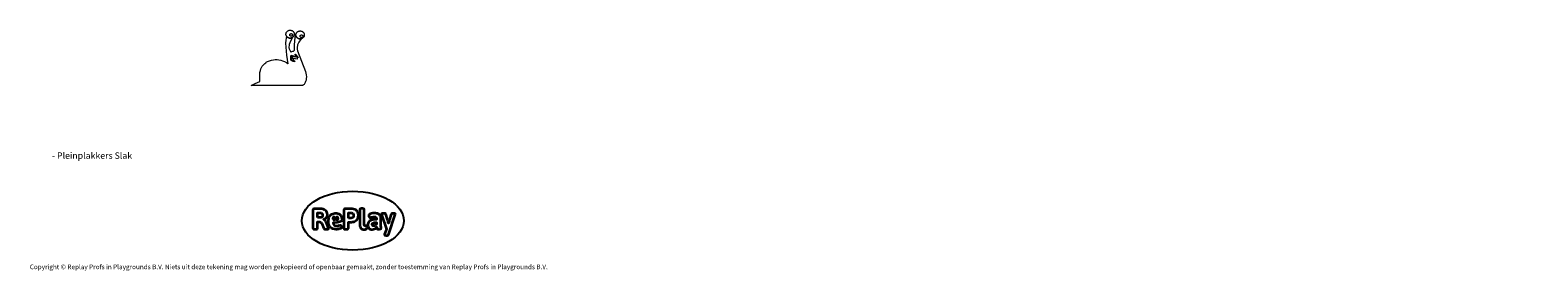
# Model space of a CAD drawing. Units: millimetres. Extents: x -4534 to 432711, y -3372 to 987.
import ezdxf

# ---------------------------------------------------------------- set-up
doc = ezdxf.new("R2010")
doc.units = ezdxf.units.MM
doc.layers.add('Benaming', color=7, linetype='Continuous', lineweight=20, true_color=0x00a19a)
doc.layers.add('Logo-Copywrite', color=7, linetype='Continuous')
doc.layers.add('Toestel 2D', color=7, linetype='Continuous', lineweight=20)
doc.styles.get("Standard").update_dxf_attribs({"font": 'arial.ttf'})
doc.styles.add('VR Benaming txt 140', font='arial.ttf', dxfattribs={"height": 140})

# ---------------------------------------------------------------- blocks, each defined once
blk = doc.blocks.new('onderschrift')
at = {"layer": 'Logo-Copywrite'}
blk.add_ellipse((1314, -2464), major_axis=(925, 0), ratio=0.576701, dxfattribs=at)
at = {"layer": 'Logo-Copywrite', "lineweight": 35}
for points, knots in [([(624, -2619), (602, -2619), (591, -2613), (591, -2601), (591, -2601), (591, -2272), (591, -2272), (591, -2257), (599, -2250), (613, -2250), (613, -2250), (719, -2250), (719, -2250), (766, -2250), (800, -2259), (822, -2277), (843, -2295), (854, -2320), (854, -2352), (854, -2373), (848, -2391), (837, -2406), (825, -2421), (810, -2431), (791, -2439), (791, -2439), (791, -2441), (791, -2441), (798, -2443), (805, -2449), (812, -2459), (819, -2469), (825, -2479), (830, -2491), (830, -2491), (873, -2598), (873, -2598), (874, -2602), (875, -2606), (875, -2608), (875, -2615), (864, -2619), (843, -2619), (843, -2619), (820, -2619), (820, -2619), (812, -2619), (806, -2618), (800, -2616), (794, -2615), (791, -2612), (789, -2607), (789, -2607), (751, -2514), (751, -2514), (746, -2503), (740, -2495), (733, -2490), (726, -2484), (714, -2482), (696, -2482), (696, -2482), (675, -2482), (675, -2482), (675, -2482), (675, -2601), (675, -2601), (675, -2613), (664, -2619), (642, -2619), (642, -2619), (624, -2619), (624, -2619)], [0, 0, 0, 0, 1, 1, 1, 2, 2, 2, 3, 3, 3, 4, 4, 4, 5, 5, 5, 6, 6, 6, 7, 7, 7, 8, 8, 8, 9, 9, 9, 10, 10, 10, 11, 11, 11, 12, 12, 12, 13, 13, 13, 14, 14, 14, 15, 15, 15, 16, 16, 16, 17, 17, 17, 18, 18, 18, 19, 19, 19, 20, 20, 20, 21, 21, 21, 22, 22, 22, 23, 23, 23, 24, 24, 24, 24]), ([(675, -2409), (675, -2409), (727, -2409), (727, -2409), (734, -2409), (741, -2407), (748, -2403), (754, -2399), (759, -2393), (763, -2386), (767, -2379), (768, -2371), (768, -2363), (768, -2350), (764, -2340), (756, -2333), (748, -2325), (737, -2321), (723, -2321), (723, -2321), (675, -2321), (675, -2321), (675, -2321), (675, -2409), (675, -2409)], [0, 0, 0, 0, 1, 1, 1, 2, 2, 2, 3, 3, 3, 4, 4, 4, 5, 5, 5, 6, 6, 6, 7, 7, 7, 8, 8, 8, 8]), ([(1121, -2454), (1121, -2440), (1118, -2421), (1110, -2400), (1103, -2378), (1090, -2361), (1073, -2348), (1056, -2336), (1033, -2329), (1005, -2329), (979, -2329), (956, -2334), (936, -2344), (916, -2354), (901, -2369), (890, -2391), (878, -2413), (873, -2442), (873, -2477), (873, -2521), (884, -2556), (907, -2583), (929, -2609), (965, -2622), (1015, -2622), (1022, -2622), (1032, -2621), (1043, -2620), (1054, -2618), (1065, -2616), (1075, -2613), (1086, -2609), (1095, -2605), (1102, -2601), (1109, -2596), (1112, -2590), (1112, -2583), (1112, -2579), (1111, -2574), (1108, -2568), (1105, -2561), (1101, -2555), (1097, -2550), (1092, -2544), (1088, -2542), (1084, -2542), (1082, -2542), (1077, -2543), (1071, -2546), (1065, -2548), (1058, -2551), (1049, -2554), (1040, -2557), (1030, -2558), (1018, -2558), (1001, -2558), (986, -2554), (975, -2546), (964, -2538), (957, -2523), (956, -2502), (960, -2502), (962, -2502), (967, -2502), (1057, -2502), (1121, -2479), (1121, -2454)], [0, 0, 0, 0, 1, 1, 1, 2, 2, 2, 3, 3, 3, 4, 4, 4, 5, 5, 5, 6, 6, 6, 7, 7, 7, 8, 8, 8, 9, 9, 9, 10, 10, 10, 11, 11, 11, 12, 12, 12, 13, 13, 13, 14, 14, 14, 15, 15, 15, 16, 16, 16, 17, 17, 17, 18, 18, 18, 19, 19, 19, 20, 20, 20, 21, 21, 21, 22, 22, 22, 22]), ([(956, -2443), (948, -2432), (948, -2414), (956, -2403), (964, -2392), (978, -2392), (986, -2403), (994, -2414), (994, -2432), (986, -2443), (978, -2454), (964, -2454), (956, -2443)], [0, 0, 0, 0, 1, 1, 1, 2, 2, 2, 3, 3, 3, 4, 4, 4, 4]), ([(1014, -2403), (1023, -2392), (1036, -2392), (1044, -2403), (1052, -2414), (1052, -2432), (1044, -2443), (1036, -2454), (1023, -2454), (1014, -2443), (1006, -2432), (1006, -2414), (1014, -2403)], [0, 0, 0, 0, 1, 1, 1, 2, 2, 2, 3, 3, 3, 4, 4, 4, 4]), ([(1183, -2619), (1162, -2619), (1151, -2613), (1151, -2601), (1151, -2601), (1151, -2272), (1151, -2272), (1151, -2257), (1158, -2250), (1172, -2250), (1172, -2250), (1287, -2250), (1287, -2250), (1298, -2250), (1312, -2252), (1327, -2254), (1342, -2257), (1356, -2262), (1369, -2270), (1383, -2278), (1394, -2290), (1403, -2306), (1411, -2322), (1416, -2343), (1416, -2369), (1416, -2390), (1413, -2408), (1406, -2422), (1400, -2436), (1391, -2448), (1381, -2456), (1370, -2465), (1360, -2472), (1348, -2476), (1337, -2481), (1326, -2484), (1316, -2486), (1306, -2487), (1298, -2488), (1292, -2488), (1292, -2488), (1234, -2488), (1234, -2488), (1234, -2488), (1234, -2601), (1234, -2601), (1234, -2613), (1224, -2619), (1202, -2619), (1202, -2619), (1183, -2619), (1183, -2619)], [0, 0, 0, 0, 1, 1, 1, 2, 2, 2, 3, 3, 3, 4, 4, 4, 5, 5, 5, 6, 6, 6, 7, 7, 7, 8, 8, 8, 9, 9, 9, 10, 10, 10, 11, 11, 11, 12, 12, 12, 13, 13, 13, 14, 14, 14, 15, 15, 15, 16, 16, 16, 17, 17, 17, 17]), ([(1234, -2416), (1234, -2416), (1283, -2416), (1283, -2416), (1288, -2416), (1293, -2416), (1299, -2415), (1304, -2413), (1310, -2411), (1314, -2407), (1319, -2404), (1323, -2399), (1326, -2393), (1329, -2387), (1330, -2379), (1330, -2369), (1330, -2356), (1327, -2346), (1322, -2339), (1317, -2332), (1311, -2328), (1304, -2325), (1297, -2323), (1290, -2321), (1283, -2321), (1283, -2321), (1234, -2321), (1234, -2321), (1234, -2321), (1234, -2416), (1234, -2416)], [0, 0, 0, 0, 1, 1, 1, 2, 2, 2, 3, 3, 3, 4, 4, 4, 5, 5, 5, 6, 6, 6, 7, 7, 7, 8, 8, 8, 9, 9, 9, 10, 10, 10, 10]), ([(1520, -2622), (1508, -2622), (1496, -2620), (1486, -2617), (1476, -2613), (1468, -2608), (1461, -2601), (1455, -2594), (1450, -2584), (1446, -2573), (1443, -2562), (1441, -2549), (1441, -2534), (1441, -2534), (1441, -2262), (1441, -2262), (1441, -2251), (1452, -2245), (1474, -2245), (1474, -2245), (1489, -2245), (1489, -2245), (1511, -2245), (1521, -2251), (1521, -2262), (1521, -2262), (1521, -2535), (1521, -2535), (1521, -2543), (1523, -2549), (1526, -2553), (1529, -2557), (1534, -2558), (1541, -2558), (1544, -2558), (1546, -2558), (1549, -2557), (1552, -2557), (1554, -2556), (1556, -2556), (1559, -2556), (1562, -2559), (1565, -2565), (1567, -2571), (1569, -2577), (1571, -2584), (1572, -2590), (1572, -2594), (1572, -2595), (1572, -2604), (1569, -2610), (1563, -2614), (1557, -2617), (1549, -2620), (1541, -2621), (1533, -2622), (1526, -2622), (1520, -2622)], [0, 0, 0, 0, 1, 1, 1, 2, 2, 2, 3, 3, 3, 4, 4, 4, 5, 5, 5, 6, 6, 6, 7, 7, 7, 8, 8, 8, 9, 9, 9, 10, 10, 10, 11, 11, 11, 12, 12, 12, 13, 13, 13, 14, 14, 14, 15, 15, 15, 16, 16, 16, 17, 17, 17, 18, 18, 18, 19, 19, 19, 19]), ([(1668, -2622), (1638, -2622), (1617, -2614), (1605, -2599), (1593, -2584), (1587, -2565), (1587, -2543), (1587, -2531), (1589, -2520), (1592, -2508), (1596, -2496), (1603, -2485), (1613, -2475), (1624, -2465), (1639, -2457), (1660, -2451), (1681, -2445), (1709, -2442), (1743, -2442), (1743, -2442), (1743, -2424), (1743, -2424), (1743, -2413), (1740, -2405), (1733, -2400), (1726, -2395), (1716, -2393), (1701, -2393), (1688, -2393), (1676, -2394), (1667, -2397), (1657, -2400), (1649, -2403), (1643, -2406), (1637, -2409), (1633, -2410), (1631, -2410), (1628, -2410), (1623, -2407), (1619, -2402), (1614, -2396), (1611, -2390), (1607, -2383), (1604, -2376), (1603, -2370), (1603, -2367), (1603, -2361), (1607, -2355), (1616, -2349), (1625, -2343), (1637, -2338), (1653, -2335), (1669, -2331), (1687, -2329), (1707, -2329), (1735, -2329), (1758, -2333), (1775, -2341), (1792, -2349), (1804, -2359), (1812, -2373), (1820, -2386), (1823, -2402), (1823, -2420), (1823, -2420), (1823, -2522), (1823, -2522), (1823, -2541), (1824, -2555), (1825, -2565), (1826, -2575), (1827, -2583), (1828, -2587), (1829, -2592), (1830, -2597), (1830, -2601), (1830, -2604), (1827, -2607), (1823, -2609), (1818, -2611), (1812, -2613), (1805, -2614), (1798, -2616), (1791, -2617), (1784, -2617), (1777, -2618), (1772, -2618), (1769, -2618), (1763, -2618), (1759, -2616), (1756, -2612), (1754, -2608), (1752, -2603), (1751, -2597), (1750, -2591), (1748, -2585), (1747, -2581), (1746, -2583), (1743, -2587), (1736, -2594), (1730, -2601), (1721, -2607), (1710, -2613), (1698, -2619), (1684, -2622), (1668, -2622)], [0, 0, 0, 0, 1, 1, 1, 2, 2, 2, 3, 3, 3, 4, 4, 4, 5, 5, 5, 6, 6, 6, 7, 7, 7, 8, 8, 8, 9, 9, 9, 10, 10, 10, 11, 11, 11, 12, 12, 12, 13, 13, 13, 14, 14, 14, 15, 15, 15, 16, 16, 16, 17, 17, 17, 18, 18, 18, 19, 19, 19, 20, 20, 20, 21, 21, 21, 22, 22, 22, 23, 23, 23, 24, 24, 24, 25, 25, 25, 26, 26, 26, 27, 27, 27, 28, 28, 28, 29, 29, 29, 30, 30, 30, 31, 31, 31, 32, 32, 32, 33, 33, 33, 34, 34, 34, 35, 35, 35, 35]), ([(1921, -2730), (1899, -2730), (1889, -2726), (1889, -2718), (1889, -2717), (1889, -2715), (1889, -2714), (1889, -2712), (1890, -2710), (1891, -2708), (1891, -2708), (1925, -2617), (1925, -2617), (1925, -2617), (1835, -2354), (1835, -2354), (1835, -2352), (1835, -2351), (1834, -2349), (1833, -2347), (1833, -2346), (1833, -2344), (1833, -2336), (1844, -2332), (1866, -2332), (1866, -2332), (1884, -2332), (1884, -2332), (1892, -2332), (1898, -2333), (1904, -2335), (1909, -2337), (1913, -2340), (1914, -2344), (1914, -2344), (1946, -2444), (1946, -2444), (1948, -2451), (1950, -2460), (1953, -2473), (1956, -2486), (1959, -2499), (1961, -2510), (1961, -2510), (1964, -2510), (1964, -2510), (1966, -2499), (1969, -2486), (1972, -2473), (1975, -2460), (1977, -2450), (1979, -2444), (1979, -2444), (2011, -2344), (2011, -2344), (2012, -2340), (2016, -2337), (2021, -2335), (2027, -2333), (2033, -2332), (2041, -2332), (2041, -2332), (2054, -2332), (2054, -2332), (2076, -2332), (2087, -2336), (2087, -2344), (2087, -2347), (2086, -2350), (2085, -2354), (2085, -2354), (1961, -2718), (1961, -2718), (1959, -2722), (1956, -2725), (1951, -2727), (1945, -2729), (1938, -2730), (1930, -2730), (1930, -2730), (1921, -2730), (1921, -2730)], [0, 0, 0, 0, 1, 1, 1, 2, 2, 2, 3, 3, 3, 4, 4, 4, 5, 5, 5, 6, 6, 6, 7, 7, 7, 8, 8, 8, 9, 9, 9, 10, 10, 10, 11, 11, 11, 12, 12, 12, 13, 13, 13, 14, 14, 14, 15, 15, 15, 16, 16, 16, 17, 17, 17, 18, 18, 18, 19, 19, 19, 20, 20, 20, 21, 21, 21, 22, 22, 22, 23, 23, 23, 24, 24, 24, 25, 25, 25, 26, 26, 26, 27, 27, 27, 27]), ([(1694, -2558), (1705, -2558), (1714, -2555), (1723, -2549), (1732, -2542), (1739, -2534), (1743, -2524), (1743, -2524), (1743, -2494), (1743, -2494), (1730, -2494), (1719, -2495), (1709, -2497), (1700, -2499), (1692, -2501), (1686, -2505), (1679, -2508), (1675, -2512), (1672, -2517), (1669, -2522), (1667, -2528), (1667, -2535), (1667, -2541), (1669, -2547), (1674, -2552), (1678, -2556), (1685, -2558), (1694, -2558)], [0, 0, 0, 0, 1, 1, 1, 2, 2, 2, 3, 3, 3, 4, 4, 4, 5, 5, 5, 6, 6, 6, 7, 7, 7, 8, 8, 8, 9, 9, 9, 9])]:
    blk.add_open_spline(points, degree=3, knots=knots, dxfattribs=at)
at = {"layer": 'Logo-Copywrite', "insert": (-4540, -3258), "char_height": 85, "attachment_point": 1}
blk.add_mtext_dynamic_manual_height_columns('{\\fAsap|b0|i0|c0|p2;Copyright © Replay Profs in Playgrounds B.V. Niets uit deze tekening mag worden gekopieerd of openbaar gemaakt, zonder toestemming van Replay Profs in Playgrounds B.V.}', width=10615.55, gutter_width=10, heights=[0], dxfattribs=at)
blk = doc.blocks.new('SW-10047')
at = {"layer": 'Toestel 2D'}
for points in [[(144, 378, 0), (121, 533, 0), (99, 752, 0), (104, 806, 0), (110, 845, 0), (117, 873, 0), (121, 868, 0), (126, 863, 0), (132, 859, 0), (137, 855, 0), (144, 852, 0), (150, 849, 0), (157, 847, 0), (164, 845, 0), (171, 844, 0), (179, 844, 0), (186, 844, 0), (194, 845, 0), (201, 847, 0), (207, 849, 0), (214, 852, 0), (218, 854, 0), (222, 856, 0), (191, 800, 0), (172, 757, 0), (163, 727, 0), (158, 707, 0), (156, 688, 0), (156, 675, 0), (157, 666, 0), (158, 658, 0), (159, 655, 0), (162, 647, 0), (185, 604, 0), (187, 601, 0), (188, 600, 0), (190, 599, 0), (190, 598, 0), (191, 598, 0), (192, 598, 0), (193, 598, 0), (194, 597, 0), (196, 598, 0), (207, 600, 0), (226, 605, 0), (233, 607, 0), (237, 608, 0), (241, 610, 0), (244, 612, 0), (247, 614, 0), (250, 617, 0), (252, 619, 0), (253, 622, 0), (255, 626, 0), (256, 629, 0), (257, 635, 0), (257, 670, 0), (259, 721, 0), (270, 853, 0), (274, 871, 0), (277, 880, 0), (280, 888, 0), (281, 890, 0), (281, 891, 0), (282, 892, 0), (283, 892, 0), (283, 893, 0), (284, 886, 0), (286, 880, 0), (288, 874, 0), (291, 869, 0), (294, 863, 0), (298, 858, 0), (303, 852, 0), (310, 846, 0), (317, 841, 0), (324, 837, 0), (332, 834, 0), (341, 831, 0), (350, 830, 0), (359, 829, 0), (366, 830, 0), (373, 830, 0), (377, 831, 0), (381, 832, 0), (339, 770, 0), (325, 744, 0), (315, 720, 0), (310, 700, 0), (307, 684, 0), (305, 669, 0), (305, 653, 0), (307, 637, 0), (310, 627, 0), (313, 616, 0), (456, 241, 0), (469, 181, 0), (473, 145, 0), (474, 129, 0), (472, 115, 0), (467, 83, 0), (459, 57, 0), (453, 40, 0), (445, 26, 0), (438, 14, 0), (430, 5, 0), (423, -1, 0), (417, -6, 0), (411, -9, 0), (407, -11, 0), (404, -12, 0), (403, -13, 0), (-526, -13, 0), (-458, 19, 0), (-373, 55, 0), (-372, 56, 0), (-371, 57, 0), (-370, 59, 0), (-370, 61, 0), (-369, 67, 0), (-370, 91, 0), (-372, 173, 0), (-368, 219, 0), (-360, 257, 0), (-351, 286, 0), (-338, 314, 0), (-327, 333, 0), (-314, 350, 0), (-300, 367, 0), (-283, 383, 0), (-263, 398, 0), (-253, 405, 0), (-229, 418, 0), (-193, 434, 0), (-158, 445, 0), (-123, 452, 0), (-90, 455, 0), (-58, 454, 0), (-28, 451, 0), (9, 444, 0), (42, 434, 0), (78, 418, 0), (113, 400, 0), (135, 386, 0)], [(255, 916, 0), (255, 909, 0), (254, 902, 0), (252, 895, 0), (249, 889, 0), (246, 883, 0), (243, 877, 0), (239, 871, 0), (234, 866, 0), (229, 862, 0), (224, 858, 0), (218, 854, 0), (212, 851, 0), (205, 848, 0), (198, 846, 0), (191, 845, 0), (186, 844, 0), (179, 844, 0), (171, 844, 0), (164, 845, 0), (157, 847, 0), (150, 849, 0), (144, 852, 0), (137, 855, 0), (132, 859, 0), (126, 863, 0), (121, 868, 0), (117, 873, 0), (113, 879, 0), (110, 885, 0), (107, 891, 0), (105, 897, 0), (103, 904, 0), (103, 909, 0), (102, 916, 0), (103, 923, 0), (104, 929, 0), (106, 936, 0), (108, 943, 0), (111, 949, 0), (114, 954, 0), (118, 960, 0), (123, 965, 0), (128, 969, 0), (134, 974, 0), (139, 977, 0), (146, 980, 0), (152, 983, 0), (159, 985, 0), (166, 986, 0), (171, 987, 0), (179, 987, 0), (186, 987, 0), (193, 986, 0), (200, 984, 0), (207, 982, 0), (214, 979, 0), (220, 976, 0), (226, 972, 0), (231, 968, 0), (236, 963, 0), (240, 958, 0), (244, 952, 0), (247, 947, 0), (250, 940, 0), (252, 934, 0), (254, 927, 0), (255, 923, 0)], [(223, 901, 0), (222, 899, 0), (222, 896, 0), (221, 894, 0), (221, 892, 0), (220, 890, 0), (218, 888, 0), (217, 886, 0), (216, 885, 0), (214, 883, 0), (212, 882, 0), (210, 880, 0), (208, 879, 0), (206, 878, 0), (203, 878, 0), (201, 877, 0), (199, 877, 0), (197, 877, 0), (194, 877, 0), (192, 877, 0), (190, 878, 0), (187, 879, 0), (185, 880, 0), (183, 881, 0), (181, 882, 0), (179, 884, 0), (178, 885, 0), (176, 887, 0), (175, 889, 0), (174, 891, 0), (173, 893, 0), (172, 895, 0), (172, 897, 0), (172, 899, 0), (171, 901, 0), (172, 903, 0), (172, 906, 0), (172, 908, 0), (173, 910, 0), (174, 912, 0), (175, 914, 0), (177, 916, 0), (178, 918, 0), (180, 919, 0), (182, 921, 0), (184, 922, 0), (186, 923, 0), (188, 924, 0), (190, 924, 0), (193, 925, 0), (194, 925, 0), (197, 925, 0), (199, 925, 0), (202, 925, 0), (204, 924, 0), (207, 923, 0), (209, 922, 0), (211, 921, 0), (213, 920, 0), (214, 919, 0), (216, 917, 0), (218, 915, 0), (219, 913, 0), (220, 911, 0), (221, 909, 0), (222, 907, 0), (222, 905, 0), (222, 903, 0)], [(223, 901, 0), (222, 899, 0), (222, 896, 0), (221, 894, 0), (221, 892, 0), (220, 890, 0), (218, 888, 0), (217, 886, 0), (216, 885, 0), (214, 883, 0), (212, 882, 0), (210, 880, 0), (208, 879, 0), (206, 878, 0), (203, 878, 0), (201, 877, 0), (199, 877, 0), (197, 877, 0), (194, 877, 0), (192, 877, 0), (190, 878, 0), (187, 879, 0), (185, 880, 0), (183, 881, 0), (181, 882, 0), (179, 884, 0), (178, 885, 0), (176, 887, 0), (175, 889, 0), (174, 891, 0), (173, 893, 0), (172, 895, 0), (172, 897, 0), (172, 899, 0), (171, 901, 0), (172, 903, 0), (172, 906, 0), (172, 908, 0), (173, 910, 0), (174, 912, 0), (175, 914, 0), (177, 916, 0), (178, 918, 0), (180, 919, 0), (182, 921, 0), (184, 922, 0), (186, 923, 0), (188, 924, 0), (190, 924, 0), (193, 925, 0), (194, 925, 0), (197, 925, 0), (199, 925, 0), (202, 925, 0), (204, 924, 0), (207, 923, 0), (209, 922, 0), (211, 921, 0), (213, 920, 0), (214, 919, 0), (216, 917, 0), (218, 915, 0), (219, 913, 0), (220, 911, 0), (221, 909, 0), (222, 907, 0), (222, 905, 0), (222, 903, 0)], [(223, 901, 0), (222, 899, 0), (222, 896, 0), (221, 894, 0), (221, 892, 0), (220, 890, 0), (218, 888, 0), (217, 886, 0), (216, 885, 0), (214, 883, 0), (212, 882, 0), (210, 880, 0), (208, 879, 0), (206, 878, 0), (203, 878, 0), (201, 877, 0), (199, 877, 0), (197, 877, 0), (194, 877, 0), (192, 877, 0), (190, 878, 0), (187, 879, 0), (185, 880, 0), (183, 881, 0), (181, 882, 0), (179, 884, 0), (178, 885, 0), (176, 887, 0), (175, 889, 0), (174, 891, 0), (173, 893, 0), (172, 895, 0), (172, 897, 0), (172, 899, 0), (171, 901, 0), (172, 903, 0), (172, 906, 0), (172, 908, 0), (173, 910, 0), (174, 912, 0), (175, 914, 0), (177, 916, 0), (178, 918, 0), (180, 919, 0), (182, 921, 0), (184, 922, 0), (186, 923, 0), (188, 924, 0), (190, 924, 0), (193, 925, 0), (194, 925, 0), (197, 925, 0), (199, 925, 0), (202, 925, 0), (204, 924, 0), (207, 923, 0), (209, 922, 0), (211, 921, 0), (213, 920, 0), (214, 919, 0), (216, 917, 0), (218, 915, 0), (219, 913, 0), (220, 911, 0), (221, 909, 0), (222, 907, 0), (222, 905, 0), (222, 903, 0)], [(223, 901, 0), (222, 899, 0), (222, 896, 0), (221, 894, 0), (221, 892, 0), (220, 890, 0), (218, 888, 0), (217, 886, 0), (216, 885, 0), (214, 883, 0), (212, 882, 0), (210, 880, 0), (208, 879, 0), (206, 878, 0), (203, 878, 0), (201, 877, 0), (199, 877, 0), (197, 877, 0), (194, 877, 0), (192, 877, 0), (190, 878, 0), (187, 879, 0), (185, 880, 0), (183, 881, 0), (181, 882, 0), (179, 884, 0), (178, 885, 0), (176, 887, 0), (175, 889, 0), (174, 891, 0), (173, 893, 0), (172, 895, 0), (172, 897, 0), (172, 899, 0), (171, 901, 0), (172, 903, 0), (172, 906, 0), (172, 908, 0), (173, 910, 0), (174, 912, 0), (175, 914, 0), (177, 916, 0), (178, 918, 0), (180, 919, 0), (182, 921, 0), (184, 922, 0), (186, 923, 0), (188, 924, 0), (190, 924, 0), (193, 925, 0), (194, 925, 0), (197, 925, 0), (199, 925, 0), (202, 925, 0), (204, 924, 0), (207, 923, 0), (209, 922, 0), (211, 921, 0), (213, 920, 0), (214, 919, 0), (216, 917, 0), (218, 915, 0), (219, 913, 0), (220, 911, 0), (221, 909, 0), (222, 907, 0), (222, 905, 0), (222, 903, 0)], [(435, 901, 0), (435, 894, 0), (434, 887, 0), (432, 881, 0), (430, 874, 0), (427, 868, 0), (423, 862, 0), (419, 857, 0), (414, 852, 0), (409, 847, 0), (404, 843, 0), (398, 839, 0), (392, 836, 0), (385, 834, 0), (378, 832, 0), (371, 830, 0), (366, 830, 0), (359, 829, 0), (351, 830, 0), (344, 831, 0), (337, 832, 0), (330, 834, 0), (324, 837, 0), (318, 841, 0), (312, 844, 0), (307, 849, 0), (302, 854, 0), (297, 859, 0), (293, 864, 0), (290, 870, 0), (287, 876, 0), (285, 883, 0), (284, 889, 0), (283, 894, 0), (283, 901, 0), (283, 908, 0), (284, 915, 0), (286, 922, 0), (288, 928, 0), (291, 934, 0), (295, 940, 0), (299, 945, 0), (303, 950, 0), (308, 955, 0), (314, 959, 0), (320, 963, 0), (326, 966, 0), (333, 969, 0), (339, 971, 0), (347, 972, 0), (351, 973, 0), (359, 973, 0), (366, 973, 0), (374, 972, 0), (381, 970, 0), (388, 968, 0), (394, 965, 0), (400, 962, 0), (406, 958, 0), (411, 953, 0), (416, 949, 0), (420, 944, 0), (424, 938, 0), (428, 932, 0), (431, 926, 0), (433, 919, 0), (434, 913, 0), (435, 908, 0)], [(410, 877, 0), (410, 875, 0), (410, 872, 0), (409, 870, 0), (408, 868, 0), (407, 866, 0), (406, 864, 0), (405, 862, 0), (403, 861, 0), (401, 859, 0), (400, 858, 0), (398, 856, 0), (396, 855, 0), (393, 854, 0), (391, 854, 0), (389, 853, 0), (387, 853, 0), (384, 853, 0), (382, 853, 0), (380, 853, 0), (377, 854, 0), (375, 855, 0), (373, 856, 0), (371, 857, 0), (369, 858, 0), (367, 859, 0), (365, 861, 0), (364, 863, 0), (363, 865, 0), (361, 867, 0), (360, 869, 0), (360, 871, 0), (359, 873, 0), (359, 875, 0), (359, 877, 0), (359, 879, 0), (359, 882, 0), (360, 884, 0), (361, 886, 0), (362, 888, 0), (363, 890, 0), (364, 892, 0), (366, 894, 0), (368, 895, 0), (369, 896, 0), (371, 898, 0), (373, 899, 0), (376, 900, 0), (378, 900, 0), (380, 901, 0), (382, 901, 0), (384, 901, 0), (387, 901, 0), (389, 901, 0), (392, 900, 0), (394, 899, 0), (396, 898, 0), (398, 897, 0), (400, 896, 0), (402, 895, 0), (404, 893, 0), (405, 891, 0), (406, 889, 0), (408, 887, 0), (408, 885, 0), (409, 883, 0), (410, 881, 0), (410, 879, 0)], [(410, 877, 0), (410, 875, 0), (410, 872, 0), (409, 870, 0), (408, 868, 0), (407, 866, 0), (406, 864, 0), (405, 862, 0), (403, 861, 0), (401, 859, 0), (400, 858, 0), (398, 856, 0), (396, 855, 0), (393, 854, 0), (391, 854, 0), (389, 853, 0), (387, 853, 0), (384, 853, 0), (382, 853, 0), (380, 853, 0), (377, 854, 0), (375, 855, 0), (373, 856, 0), (371, 857, 0), (369, 858, 0), (367, 859, 0), (365, 861, 0), (364, 863, 0), (363, 865, 0), (361, 867, 0), (360, 869, 0), (360, 871, 0), (359, 873, 0), (359, 875, 0), (359, 877, 0), (359, 879, 0), (359, 882, 0), (360, 884, 0), (361, 886, 0), (362, 888, 0), (363, 890, 0), (364, 892, 0), (366, 894, 0), (368, 895, 0), (369, 896, 0), (371, 898, 0), (373, 899, 0), (376, 900, 0), (378, 900, 0), (380, 901, 0), (382, 901, 0), (384, 901, 0), (387, 901, 0), (389, 901, 0), (392, 900, 0), (394, 899, 0), (396, 898, 0), (398, 897, 0), (400, 896, 0), (402, 895, 0), (404, 893, 0), (405, 891, 0), (406, 889, 0), (408, 887, 0), (408, 885, 0), (409, 883, 0), (410, 881, 0), (410, 879, 0)], [(410, 877, 0), (410, 875, 0), (410, 872, 0), (409, 870, 0), (408, 868, 0), (407, 866, 0), (406, 864, 0), (405, 862, 0), (403, 861, 0), (401, 859, 0), (400, 858, 0), (398, 856, 0), (396, 855, 0), (393, 854, 0), (391, 854, 0), (389, 853, 0), (387, 853, 0), (384, 853, 0), (382, 853, 0), (380, 853, 0), (377, 854, 0), (375, 855, 0), (373, 856, 0), (371, 857, 0), (369, 858, 0), (367, 859, 0), (365, 861, 0), (364, 863, 0), (363, 865, 0), (361, 867, 0), (360, 869, 0), (360, 871, 0), (359, 873, 0), (359, 875, 0), (359, 877, 0), (359, 879, 0), (359, 882, 0), (360, 884, 0), (361, 886, 0), (362, 888, 0), (363, 890, 0), (364, 892, 0), (366, 894, 0), (368, 895, 0), (369, 896, 0), (371, 898, 0), (373, 899, 0), (376, 900, 0), (378, 900, 0), (380, 901, 0), (382, 901, 0), (384, 901, 0), (387, 901, 0), (389, 901, 0), (392, 900, 0), (394, 899, 0), (396, 898, 0), (398, 897, 0), (400, 896, 0), (402, 895, 0), (404, 893, 0), (405, 891, 0), (406, 889, 0), (408, 887, 0), (408, 885, 0), (409, 883, 0), (410, 881, 0), (410, 879, 0)], [(410, 877, 0), (410, 875, 0), (410, 872, 0), (409, 870, 0), (408, 868, 0), (407, 866, 0), (406, 864, 0), (405, 862, 0), (403, 861, 0), (401, 859, 0), (400, 858, 0), (398, 856, 0), (396, 855, 0), (393, 854, 0), (391, 854, 0), (389, 853, 0), (387, 853, 0), (384, 853, 0), (382, 853, 0), (380, 853, 0), (377, 854, 0), (375, 855, 0), (373, 856, 0), (371, 857, 0), (369, 858, 0), (367, 859, 0), (365, 861, 0), (364, 863, 0), (363, 865, 0), (361, 867, 0), (360, 869, 0), (360, 871, 0), (359, 873, 0), (359, 875, 0), (359, 877, 0), (359, 879, 0), (359, 882, 0), (360, 884, 0), (361, 886, 0), (362, 888, 0), (363, 890, 0), (364, 892, 0), (366, 894, 0), (368, 895, 0), (369, 896, 0), (371, 898, 0), (373, 899, 0), (376, 900, 0), (378, 900, 0), (380, 901, 0), (382, 901, 0), (384, 901, 0), (387, 901, 0), (389, 901, 0), (392, 900, 0), (394, 899, 0), (396, 898, 0), (398, 897, 0), (400, 896, 0), (402, 895, 0), (404, 893, 0), (405, 891, 0), (406, 889, 0), (408, 887, 0), (408, 885, 0), (409, 883, 0), (410, 881, 0), (410, 879, 0)], [(234, 475, 0), (235, 470, 0), (236, 463, 0), (239, 457, 0), (242, 449, 0), (247, 441, 0), (253, 434, 0), (259, 426, 0), (263, 423, 0), (259, 412, 0), (236, 421, 0), (211, 431, 0), (205, 434, 0), (202, 436, 0), (200, 438, 0), (198, 440, 0), (196, 442, 0), (195, 443, 0), (195, 445, 0), (193, 449, 0), (192, 455, 0), (191, 465, 0), (191, 483, 0), (194, 512, 0), (197, 534, 0), (297, 512, 0), (266, 547, 0), (275, 555, 0), (329, 494, 0), (311, 497, 0), (303, 460, 0)], [(234, 475, 0), (235, 470, 0), (236, 463, 0), (239, 457, 0), (242, 449, 0), (247, 441, 0), (253, 434, 0), (259, 426, 0), (263, 423, 0), (259, 412, 0), (236, 421, 0), (211, 431, 0), (205, 434, 0), (202, 436, 0), (200, 438, 0), (198, 440, 0), (196, 442, 0), (195, 443, 0), (195, 445, 0), (193, 449, 0), (192, 455, 0), (191, 465, 0), (191, 483, 0), (194, 512, 0), (197, 534, 0), (297, 512, 0), (266, 547, 0), (275, 555, 0), (329, 494, 0), (311, 497, 0), (303, 460, 0)], [(275, 555, 0), (329, 494, 0), (207, 520, 0), (203, 478, 0), (203, 462, 0), (204, 455, 0), (204, 451, 0), (205, 449, 0), (206, 448, 0), (206, 447, 0), (206, 447, 0), (207, 446, 0), (207, 446, 0), (216, 441, 0), (246, 429, 0), (263, 423, 0), (259, 412, 0), (236, 421, 0), (211, 431, 0), (205, 434, 0), (202, 436, 0), (200, 438, 0), (198, 440, 0), (196, 442, 0), (195, 443, 0), (195, 445, 0), (194, 449, 0), (192, 455, 0), (191, 465, 0), (191, 483, 0), (194, 512, 0), (197, 534, 0), (297, 512, 0), (267, 547, 0)], [(213, 480, 0), (234, 475, 0), (235, 470, 0), (236, 463, 0), (239, 457, 0), (242, 449, 0), (247, 441, 0), (253, 434, 0), (259, 426, 0), (263, 423, 0), (224, 437, 0), (216, 441, 0), (210, 444, 0), (209, 444, 0), (208, 445, 0), (207, 446, 0), (206, 447, 0), (205, 449, 0), (204, 452, 0), (203, 457, 0), (202, 464, 0), (202, 477, 0), (204, 505, 0), (207, 520, 0), (222, 517, 0)], [(303, 460, 0), (213, 480, 0), (222, 517, 0), (311, 497, 0)]]:
    blk.add_polyline3d(points, close=True, dxfattribs=at)

msp = doc.modelspace()

# ---------------------------------------------------------------- block references
for name in ['SW-10047', 'onderschrift']:
    msp.add_blockref(name, (0, 0))

# ---------------------------------------------------------------- texts
at = {"layer": 'Benaming', "insert": (-4138, -1032), "char_height": 140, "attachment_point": 1, "style": 'VR Benaming txt 140'}
msp.add_mtext_dynamic_manual_height_columns('\\pi3115.17621;{\\fOpen Sans|b0|i0|c0|p34;\\H0.83333x;SW-10047 - Pleinplakkers Slak}', width=8472.76, gutter_width=12.5, heights=[0], dxfattribs=at)

doc.saveas('drawing.dxf')
